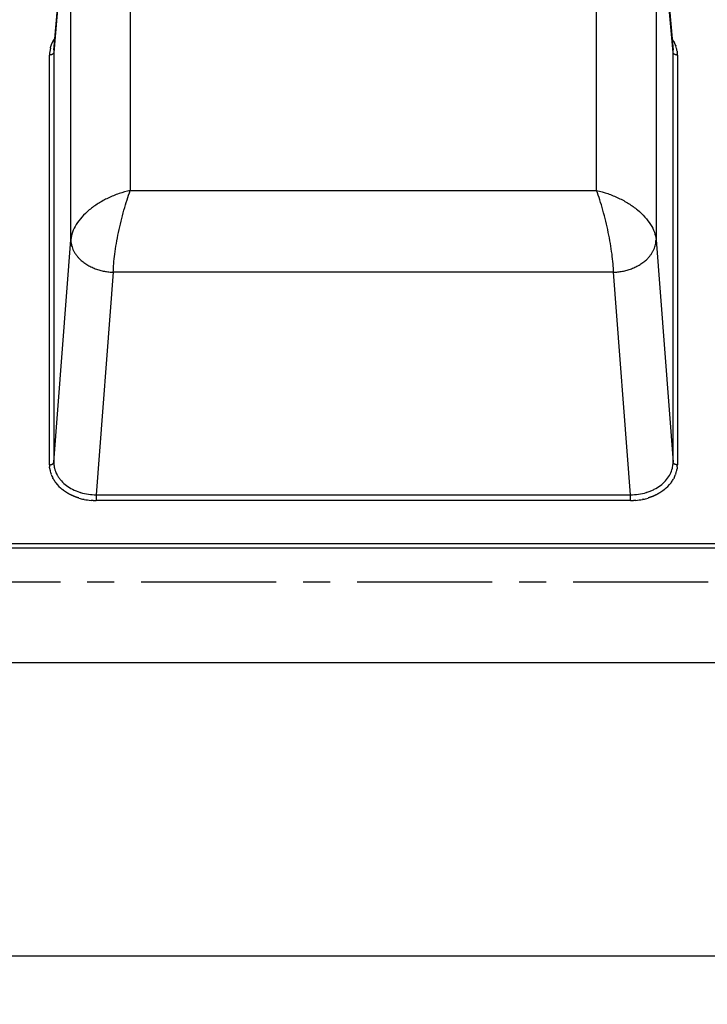
# Model space of a CAD drawing. Units: millimetres. Extents: x 34230 to 52601, y -640 to 11597.
# Drawn here: x 44903 to 45065, y 4840 to 5072 of the extents above; entities that cross this region are included whole.
import ezdxf

# ---------------------------------------------------------------- set-up
doc = ezdxf.new("R2010")
doc.units = ezdxf.units.MM
doc.linetypes.add('CENTER', pattern=[50.8, 31.75, -6.35, 6.35, -6.35])
doc.layers.add('DEFAULT', color=7, linetype='Continuous')
doc.layers.add('DiKom', color=7, linetype='Continuous')

# ---------------------------------------------------------------- blocks, each defined once
blk = doc.blocks.new('A$C70964026')
at = {"layer": 'DiKom', "color": 0}
for p, q in [((683.5, 1403.49), (116.5, 1403.49)), ((681.89, 1334.47), (118.11, 1334.47)), ((118.11, 1307.56), (681.89, 1307.56)), ((681.89, 1306.48), (118.11, 1306.48)), ((499.54, 1296.37), (625.26, 1296.37)), ((499.54, 1296.37), (499.54, 1295)), ((625.26, 1295), (625.26, 1296.37)), ((499.54, 1295), (503.57, 1242.64)), ((625.26, 1295), (499.54, 1295)), ((621.23, 1242.64), (625.26, 1295)), ((488.56, 1219.96), (488.56, 1287.94)), ((493.58, 1234.98), (489.56, 1287.34)), ((489.56, 1287.34), (489.56, 1190.91)), ((635.24, 1287.34), (631.22, 1234.98)), ((635.24, 1220.46), (635.24, 1287.34)), ((636.24, 1287.94), (636.24, 1219.85)), ((503.57, 1242.64), (621.23, 1242.64)), ((493.58, 1144.73), (493.58, 1234.98)), ((631.22, 1234.98), (631.22, 1144.73)), ((617.24, 1223.4), (507.56, 1223.4)), ((507.56, 1223.4), (507.56, 1139.28)), ((617.24, 1139.28), (617.24, 1223.4)), ((488.56, 1191.52), (488.56, 1219.96)), ((635.24, 1190.91), (635.24, 1220.46)), ((636.24, 1219.85), (636.24, 1191.52)), ((489.56, 1190.91), (493.58, 1144.73)), ((493.6, 1144.2), (489.58, 1190.4)), ((635.22, 1190.4), (631.2, 1144.2)), ((631.22, 1144.73), (635.24, 1190.91))]:
    blk.add_line(p, q, dxfattribs=at)
for centre, radius, start, end in [((499.39, 1282.93), 13.43, 101.9534, 107.0193), ((499.51, 1282.33), 14.04, 94.8383, 101.3957), ((499.54, 1282.12), 14.25, 90.0017, 92.7145), ((625.26, 1282.12), 14.25, 87.2855, 89.9983), ((625.29, 1282.33), 14.04, 78.6043, 85.1617), ((625.41, 1282.93), 13.43, 72.9807, 78.0466), ((497.23, 1286.69), 9.05, 128.6415, 142.5648), ((497.87, 1285.95), 10.02, 128.1695, 128.2068), ((497.99, 1285.79), 10.22, 126.7731, 126.81), ((626.81, 1285.79), 10.22, 53.19, 53.2269), ((626.93, 1285.95), 10.02, 51.7932, 51.8305), ((627.57, 1286.69), 9.05, 37.4352, 51.3585), ((495.7, 1287.76), 7.17, 152.4389, 160.1383), ((496.25, 1287.46), 7.8, 144.3102, 150.985), ((496.58, 1287.22), 8.2, 142.7587, 144.3208), ((628.22, 1287.22), 8.2, 35.6792, 37.2413), ((628.55, 1287.46), 7.8, 29.015, 35.6898), ((629.1, 1287.76), 7.17, 19.8617, 27.5611), ((495, 1287.94), 6.44, 175.3891, 179.9953), ((495.13, 1287.93), 6.58, 169.8851, 171.7826), ((495.24, 1287.91), 6.68, 166.4383, 169.8569), ((495.35, 1287.88), 6.8, 161.0383, 166.4348), ((629.45, 1287.88), 6.8, 13.5652, 18.9617), ((629.56, 1287.91), 6.68, 10.1431, 13.5617), ((629.67, 1287.93), 6.58, 8.2174, 10.1149), ((629.8, 1287.94), 6.44, 0.0047, 4.6109), ((495.45, 1287.34), 5.9, 178.1792, 178.3325), ((495.49, 1287.34), 5.93, 178.3458, 180.02), ((629.35, 1287.34), 5.9, 1.668, 1.8208), ((629.31, 1287.34), 5.93, 359.98, 1.6547), ((495.04, 1191.52), 6.49, 180.0009, 184.5747), ((629.69, 1191.53), 6.55, 345.4022, 359.968), ((495.16, 1191.54), 6.6, 188.2494, 190.1398), ((495.2, 1191.54), 6.64, 190.1179, 193.5559), ((495.39, 1191.59), 6.84, 193.5701, 198.935), ((495.68, 1191.7), 7.15, 199.8254, 207.5422), ((495.34, 1190.91), 5.78, 179.9801, 181.6829), ((495.4, 1190.91), 5.84, 181.6686, 181.8215), ((629.35, 1190.92), 5.9, 352.1825, 354.4762), ((629.46, 1190.91), 5.78, 358.3175, 0.0199), ((629.4, 1190.91), 5.84, 358.1789, 358.3322), ((496.18, 1191.97), 7.71, 209.0151, 214.5315)]:
    blk.add_arc(centre, radius, start, end, dxfattribs=at)
for points, weights, degree in [([(491.97, 1294.05), (492.93, 1294.75), (494.03, 1295.31), (495.24, 1295.7)], [0.854165444109, 0.855431711817, 0.866079613348, 0.886109148703], 3), ([(496.61, 1296.06), (496.65, 1296.07), (496.7, 1296.08), (496.74, 1296.09)], [1.0000045513, 1.00000448206, 1.00000441282, 1.00000434361], 3), ([(498.33, 1296.32), (498.37, 1296.32), (498.42, 1296.33), (498.46, 1296.33)], [1.00000185747, 1.00000178856, 1.00000171967, 1.00000165079], 3), ([(498.46, 1296.33), (498.51, 1296.33), (498.55, 1296.34), (498.6, 1296.34)], [0.962960651478, 0.964368047398, 0.965789082009, 0.96722375531], 3), ([(498.6, 1296.34), (498.64, 1296.34), (498.69, 1296.34), (498.73, 1296.35)], [1.00000144419, 1.00000137533, 1.00000130649, 1.00000123766], 3), ([(498.73, 1296.35), (498.78, 1296.35), (498.82, 1296.35), (498.87, 1296.35)], [0.971588341916, 0.973063675739, 0.974552896778, 0.976056005035], 3), ([(625.93, 1296.35), (625.98, 1296.35), (626.02, 1296.35), (626.07, 1296.35)], [0.976056005035, 0.974552896778, 0.973063675739, 0.971588341917], 3), ([(626.07, 1296.35), (626.11, 1296.34), (626.16, 1296.34), (626.2, 1296.34)], [1.00000123766, 1.00000130649, 1.00000137533, 1.00000144419], 3), ([(626.2, 1296.34), (626.25, 1296.34), (626.29, 1296.33), (626.34, 1296.33)], [0.96722375531, 0.965789082009, 0.964368047398, 0.962960651478], 3), ([(626.34, 1296.33), (626.38, 1296.33), (626.43, 1296.32), (626.47, 1296.32)], [1.00000165079, 1.00000171967, 1.00000178856, 1.00000185747], 3), ([(628.06, 1296.09), (628.1, 1296.08), (628.15, 1296.07), (628.19, 1296.06)], [1.00000434361, 1.00000441282, 1.00000448206, 1.0000045513], 3), ([(629.56, 1295.7), (630.77, 1295.31), (631.87, 1294.75), (632.83, 1294.05)], [0.886109148703, 0.866079613348, 0.855431711817, 0.854165444109], 3), ([(491.58, 1293.76), (491.61, 1293.78), (491.64, 1293.8), (491.67, 1293.83)], [1.00000658584, 1.00000658578, 1.00000658573, 1.0000065857], 3), ([(491.87, 1293.98), (491.9, 1294), (491.93, 1294.03), (491.97, 1294.05)], [1.0000065857, 1.00000658573, 1.00000658578, 1.00000658584], 3), ([(632.83, 1294.05), (632.87, 1294.03), (632.9, 1294), (632.93, 1293.98)], [1.00000658584, 1.00000658578, 1.00000658573, 1.0000065857], 3), ([(633.13, 1293.83), (633.16, 1293.8), (633.19, 1293.78), (633.22, 1293.76)], [1.0000065857, 1.00000658573, 1.00000658578, 1.00000658584], 3), ([(488.58, 1288.46), (488.58, 1288.5), (488.58, 1288.53), (488.59, 1288.56)], [0.976055593636, 0.974552406368, 0.973063107823, 0.971587698003], 3), ([(488.59, 1288.56), (488.59, 1288.6), (488.59, 1288.63), (488.6, 1288.67)], [1.00000123766, 1.00000130649, 1.00000137533, 1.00000144419], 3), ([(488.6, 1288.67), (488.6, 1288.7), (488.61, 1288.74), (488.61, 1288.77)], [0.967222832231, 0.965788051524, 0.964366911662, 0.962959412644], 3), ([(488.61, 1288.77), (488.61, 1288.81), (488.62, 1288.84), (488.62, 1288.87)], [1.00000165079, 1.00000171967, 1.00000178856, 1.00000185747], 3), ([(488.92, 1290.09), (488.93, 1290.13), (488.94, 1290.16), (488.96, 1290.19)], [1.00000434361, 1.00000441282, 1.00000448206, 1.0000045513], 3), ([(635.84, 1290.19), (635.86, 1290.16), (635.87, 1290.13), (635.88, 1290.09)], [1.0000045513, 1.00000448206, 1.00000441282, 1.00000434361], 3), ([(636.18, 1288.87), (636.18, 1288.84), (636.19, 1288.81), (636.19, 1288.77)], [1.00000185747, 1.00000178856, 1.00000171967, 1.00000165079], 3), ([(636.19, 1288.77), (636.19, 1288.74), (636.2, 1288.7), (636.2, 1288.67)], [0.962959412644, 0.964366911662, 0.965788051524, 0.967222832231], 3), ([(636.2, 1288.67), (636.21, 1288.63), (636.21, 1288.6), (636.21, 1288.56)], [1.00000144419, 1.00000137533, 1.00000130649, 1.00000123766], 3), ([(636.21, 1288.56), (636.22, 1288.53), (636.22, 1288.5), (636.22, 1288.46)], [0.971587698003, 0.973063107823, 0.974552406368, 0.976055593636], 3), ([(488.56, 1287.94), (489.51, 1287.94), (489.56, 1287.34)], [1, 0.725374371012, 1], 2), ([(636.24, 1287.94), (635.29, 1287.94), (635.24, 1287.34)], [1, 0.72536853242, 1], 2), ([(503.57, 1242.64), (493.61, 1242.28), (493.58, 1234.98)], [1, 0.708074520201, 1], 2), ([(631.22, 1234.98), (631.19, 1242.28), (621.23, 1242.64)], [1, 0.708074520201, 1], 2), ([(488.56, 1191.52), (489.51, 1191.52), (489.56, 1190.91)], [1, 0.72536853242, 1], 2), ([(488.59, 1190.9), (488.58, 1190.94), (488.58, 1190.97), (488.58, 1191.01)], [1.00000123766, 1.00000116883, 1.00000110001, 1.0000010312], 3), ([(635.24, 1190.91), (635.29, 1191.52), (636.24, 1191.52)], [1, 0.725374371012, 1], 2), ([(488.6, 1190.8), (488.59, 1190.83), (488.59, 1190.87), (488.59, 1190.9)], [0.967222832231, 0.968664024459, 0.970118979717, 0.971587698003], 3), ([(488.61, 1190.7), (488.61, 1190.73), (488.6, 1190.76), (488.6, 1190.8)], [1.00000165079, 1.00000158191, 1.00000151304, 1.00000144419], 3), ([(488.62, 1190.59), (488.62, 1190.63), (488.61, 1190.66), (488.61, 1190.7)], [0.958795905565, 0.960170219191, 0.961558054884, 0.962959412644], 3), ([(488.95, 1189.27), (488.94, 1189.31), (488.93, 1189.34), (488.92, 1189.37)], [0.913146607525, 0.914129106091, 0.915123852764, 0.916130847544], 3), ([(636.03, 1189.87), (635.83, 1189.08), (635.47, 1188.31), (634.98, 1187.59)], [1, 0.990640182061, 0.988150825829, 0.992531759061], 3), ([(489.43, 1188.22), (489.4, 1188.28), (489.37, 1188.34), (489.34, 1188.39)], [0.886109146044, 0.887338720751, 0.888603650114, 0.889903934131], 3)]:
    blk.add_rational_spline(points, weights, degree=degree, dxfattribs=at)
for points, weights, knots in [([(495.24, 1295.7), (495.27, 1295.71), (495.3, 1295.72), (495.34, 1295.73), (495.38, 1295.74), (495.42, 1295.75), (495.46, 1295.77)], [1.00000663069, 1.00000663141, 1.00000663213, 1.00000663286, 1.00000656333, 1.00000649381, 1.00000642431], [-2.75876442, -2.75876442, -2.75876442, -2.75876442, -2.74957834, -2.74957834, -2.74957834, -2.73732789, -2.73732789, -2.73732789, -2.73732789]), ([(629.34, 1295.77), (629.38, 1295.75), (629.42, 1295.74), (629.46, 1295.73), (629.5, 1295.72), (629.53, 1295.71), (629.56, 1295.7)], [1.00000642431, 1.00000649381, 1.00000656333, 1.00000663285, 1.00000663213, 1.00000663141, 1.00000663069], [-3.54585742, -3.54585742, -3.54585742, -3.54585742, -3.53360697, -3.53360697, -3.53360697, -3.52442089, -3.52442089, -3.52442089, -3.52442089]), ([(491.68, 1293.83), (491.71, 1293.85), (491.74, 1293.88), (491.77, 1293.9), (491.8, 1293.93), (491.84, 1293.95), (491.87, 1293.98)], [1.0000065857, 1.00000658567, 1.00000658565, 1.00000658565, 1.00000658565, 1.00000658567, 1.0000065857], [-3.1538431, -3.1538431, -3.1538431, -3.1538431, -3.14159265, -3.14159265, -3.14159265, -3.12934221, -3.12934221, -3.12934221, -3.12934221]), ([(632.93, 1293.98), (632.96, 1293.95), (633, 1293.93), (633.03, 1293.9), (633.06, 1293.88), (633.09, 1293.85), (633.12, 1293.83)], [1.0000065857, 1.00000658567, 1.00000658565, 1.00000658565, 1.00000658565, 1.00000658567, 1.0000065857], [-3.1538431, -3.1538431, -3.1538431, -3.1538431, -3.14159265, -3.14159265, -3.14159265, -3.12934221, -3.12934221, -3.12934221, -3.12934221]), ([(489.34, 1291.07), (489.36, 1291.11), (489.38, 1291.14), (489.39, 1291.17), (489.41, 1291.19), (489.42, 1291.22), (489.43, 1291.24)], [1.00000642431, 1.00000649381, 1.00000656333, 1.00000663286, 1.00000663213, 1.00000663141, 1.00000663069], [-3.54585742, -3.54585742, -3.54585742, -3.54585742, -3.53360697, -3.53360697, -3.53360697, -3.52442095, -3.52442095, -3.52442095, -3.52442095]), ([(635.37, 1291.24), (635.38, 1291.22), (635.39, 1291.19), (635.41, 1291.17), (635.42, 1291.14), (635.44, 1291.11), (635.46, 1291.07)], [1.00000663069, 1.00000663141, 1.00000663213, 1.00000663285, 1.00000656333, 1.00000649381, 1.00000642431], [-2.75876435, -2.75876435, -2.75876435, -2.75876435, -2.74957834, -2.74957834, -2.74957834, -2.73732789, -2.73732789, -2.73732789, -2.73732789])]:
    blk.add_rational_spline(points, weights, degree=3, knots=knots, dxfattribs=at)
for points, knots in [([(495.63, 1294.4), (495.34, 1294.3), (494.78, 1294.1), (493.73, 1293.61), (492.54, 1292.88), (491.32, 1291.78), (490.68, 1290.91), (490.41, 1290.45)], [0, 0, 0, 0, 0.925915, 1.77367, 3.470933, 5.095034, 6.687992, 6.687992, 6.687992, 6.687992]), ([(495.86, 1294.47), (495.81, 1294.45), (495.76, 1294.44), (495.69, 1294.41), (495.66, 1294.41), (495.63, 1294.4)], [2.73420746, 2.73420746, 2.73420746, 2.73420746, 2.74957834, 2.74957834, 2.75910265, 2.75910265, 2.75910265, 2.75910265]), ([(499.54, 1295), (498.94, 1295), (498.33, 1294.96), (497.09, 1294.79), (496.47, 1294.65), (495.86, 1294.47)], [2.357564, 2.357564, 2.357564, 2.357564, 2.5529536, 2.5529536, 2.7481232, 2.7481232, 2.7481232, 2.7481232]), ([(628.94, 1294.47), (628.33, 1294.65), (627.71, 1294.79), (626.47, 1294.96), (625.86, 1295), (625.26, 1295)], [3.5350601, 3.5350601, 3.5350601, 3.5350601, 3.7302957, 3.7302957, 3.9256213, 3.9256213, 3.9256213, 3.9256213]), ([(629.17, 1294.4), (629.14, 1294.41), (629.11, 1294.41), (629.04, 1294.44), (628.99, 1294.45), (628.94, 1294.47)], [3.52408058, 3.52408058, 3.52408058, 3.52408058, 3.53360697, 3.53360697, 3.54897581, 3.54897581, 3.54897581, 3.54897581]), ([(634.39, 1290.45), (634.26, 1290.68), (633.97, 1291.13), (633.29, 1291.96), (632.26, 1292.88), (630.81, 1293.77), (629.73, 1294.21), (629.17, 1294.4)], [0, 0, 0, 0, 0.790914, 1.592941, 3.217058, 4.914301, 6.687972, 6.687972, 6.687972, 6.687972]), ([(490.26, 1290.17), (490.01, 1289.7), (489.84, 1289.22), (489.64, 1288.4), (489.59, 1288.05), (489.57, 1287.71)], [3.5350602, 3.5350602, 3.5350602, 3.5350602, 3.7302958, 3.7302958, 3.8725531, 3.8725531, 3.8725531, 3.8725531]), ([(635.23, 1287.71), (635.21, 1288.05), (635.16, 1288.4), (634.96, 1289.22), (634.79, 1289.7), (634.54, 1290.17)], [2.4106322, 2.4106322, 2.4106322, 2.4106322, 2.5529536, 2.5529536, 2.7481231, 2.7481231, 2.7481231, 2.7481231]), ([(503.57, 1242.64), (503.58, 1241.98), (503.67, 1240.55), (503.92, 1238.3), (504.3, 1235.83), (504.96, 1232.37), (505.79, 1228.93), (506.77, 1225.66), (507.29, 1224.13), (507.56, 1223.4)], [0, 0, 0, 0, 1.986133, 4.279827, 6.803839, 9.471323, 14.86428, 17.402253, 19.716181, 19.716181, 19.716181, 19.716181]), ([(621.23, 1242.64), (621.22, 1241.98), (621.13, 1240.55), (620.88, 1238.3), (620.5, 1235.83), (619.84, 1232.37), (619.01, 1228.93), (618.03, 1225.66), (617.51, 1224.13), (617.24, 1223.4)], [0, 0, 0, 0, 1.986133, 4.279827, 6.803839, 9.471323, 14.86428, 17.402253, 19.716181, 19.716181, 19.716181, 19.716181]), ([(507.56, 1223.4), (506.67, 1223.6), (504.9, 1224.09), (502.37, 1225.12), (500.02, 1226.41), (497.93, 1227.9), (496.18, 1229.56), (494.83, 1231.32), (493.92, 1233.12), (493.63, 1234.38), (493.58, 1234.98)], [0, 0, 0, 0, 2.74456, 5.49526, 8.188939, 10.766843, 13.179829, 15.394363, 17.399797, 19.216683, 19.216683, 19.216683, 19.216683]), ([(617.24, 1223.4), (618.13, 1223.6), (619.9, 1224.09), (622.43, 1225.12), (624.78, 1226.41), (626.87, 1227.9), (628.62, 1229.56), (629.97, 1231.32), (630.88, 1233.12), (631.17, 1234.38), (631.22, 1234.98)], [0, 0, 0, 0, 2.74456, 5.49526, 8.188939, 10.766843, 13.179829, 15.394363, 17.399797, 19.216683, 19.216683, 19.216683, 19.216683])]:
    blk.add_open_spline(points, degree=3, knots=knots, dxfattribs=at)
for points in [[(490.31, 1290.28), (490.29, 1290.24), (490.28, 1290.21), (490.26, 1290.17)], [(490.35, 1290.35), (490.34, 1290.32), (490.33, 1290.3), (490.31, 1290.28)], [(490.41, 1290.45), (490.39, 1290.42), (490.37, 1290.38), (490.35, 1290.35)], [(634.45, 1290.35), (634.43, 1290.38), (634.41, 1290.42), (634.39, 1290.45)], [(634.49, 1290.28), (634.47, 1290.3), (634.46, 1290.32), (634.45, 1290.35)], [(634.54, 1290.17), (634.52, 1290.21), (634.51, 1290.24), (634.49, 1290.28)], [(489.57, 1287.68), (489.56, 1287.63), (489.56, 1287.58), (489.56, 1287.53)], [(489.57, 1287.71), (489.57, 1287.7), (489.57, 1287.69), (489.57, 1287.68)], [(635.23, 1287.68), (635.23, 1287.69), (635.23, 1287.7), (635.23, 1287.71)], [(635.24, 1287.53), (635.24, 1287.58), (635.24, 1287.63), (635.23, 1287.68)]]:
    blk.add_open_spline(points, degree=3, dxfattribs=at)
blk = doc.blocks.new('KSII-15401')
at = {"layer": 'DiKom', "color": 0, "linetype": 'CENTER'}
for points in [[(63813.31, 4948.76), (64960.39, 4948.76), (64960.39, 3803.88), (63813.31, 3803.88)], [(63822.31, 4939.76), (64951.39, 4939.76), (64951.39, 3812.88), (63822.31, 3812.88)]]:
    blk.add_lwpolyline(points, close=True, dxfattribs=at)
at = {"layer": 'DiKom', "rotation": 180}
blk.add_blockref('A$C70964026', (64792.55, 6255.22), dxfattribs=at)

msp = doc.modelspace()

# ---------------------------------------------------------------- block references
at = {"layer": 'DEFAULT'}
msp.add_blockref('KSII-15401', (-19246.26, 0), dxfattribs=at)

doc.saveas('drawing.dxf')
